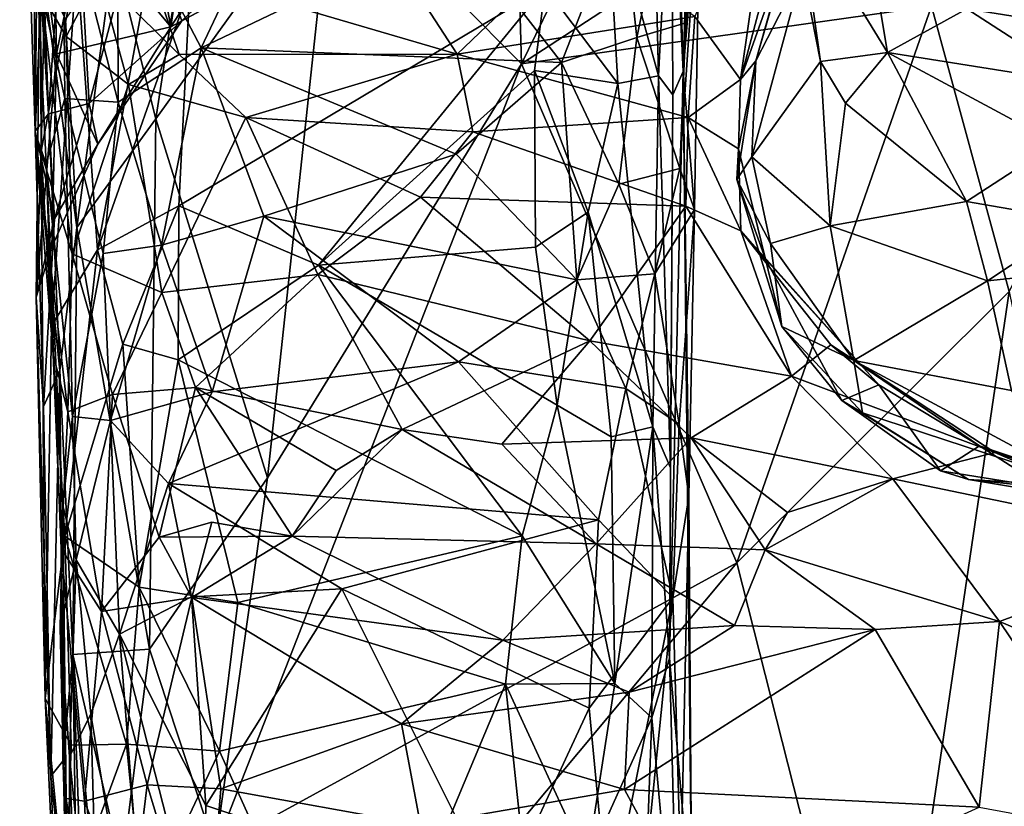
# Model space of a CAD drawing. Extents: x 0 to 3.04, y 0 to 6.18.
# Drawn here: x 0.56 to 0.97, y 2.31 to 2.64 of the extents above; entities that cross this region are included whole.
import ezdxf

# ---------------------------------------------------------------- set-up
doc = ezdxf.new("R2010")
doc.units = 0
doc.header["$MEASUREMENT"] = 0
doc.layers.add('1', color=7, linetype='Continuous')

msp = doc.modelspace()

# ---------------------------------------------------------------- linework, layer by layer
at = {"layer": '1'}
for points in [[(0.7735, 2.62372, -1.17583), (0.76535, 2.90944, -1.17639), (0.95189, 2.98863, -1.17681)], [(0.95189, 2.98863, -1.17681), (1.01712, 2.78232, -1.17553), (0.7735, 2.62372, -1.17583)], [(0.69478, 2.70303, -1.17471), (0.76535, 2.90944, -1.17639), (0.7735, 2.62372, -1.17583)], [(0.94457, 2.64776, -1.17457), (1.12364, 2.82566, -1.16939), (0.97692, 2.52881, -1.17278)], [(0.84482, 2.75367, -0.1037), (0.83593, 2.80079, -0.28558), (0.84097, 2.62048, -0.32227)], [(0.83609, 2.72312, -0.40901), (0.84097, 2.62048, -0.32227), (0.83593, 2.80079, -0.28558)], [(0.5707, 2.59565, -1.00037), (0.5643, 2.79188, -0.98119), (0.57385, 2.66229, -1.11791)], [(0.5643, 2.79188, -0.98119), (0.5707, 2.59565, -1.00037), (0.57627, 2.60279, -0.96943)], [(0.57627, 2.60279, -0.96943), (0.57049, 2.76533, -0.95788), (0.5643, 2.79188, -0.98119)], [(0.88561, 2.67557, 0.48336), (0.91075, 2.78912, 0.49004), (0.8649, 2.61718, 0.45755)], [(0.91075, 2.78912, 0.49004), (0.87987, 2.72174, 0.45952), (0.8649, 2.61718, 0.45755)], [(0.94457, 2.64776, -1.17457), (0.7735, 2.62372, -1.17583), (1.01712, 2.78232, -1.17553)], [(0.62728, 2.63913, -0.88025), (0.60674, 2.74988, -0.77244), (0.64663, 2.76797, -0.77217)], [(0.62728, 2.63913, -0.88025), (0.64663, 2.76797, -0.77217), (0.67149, 2.70731, -0.83021)], [(0.58572, 2.7406, -0.94048), (0.57049, 2.76533, -0.95788), (0.57627, 2.60279, -0.96943)], [(0.56973, 2.75622, 0.29357), (0.57139, 2.66309, 0.09375), (0.57078, 2.5949, 0.18323)], [(0.57078, 2.5949, 0.18323), (0.5732, 2.65315, 0.33379), (0.56973, 2.75622, 0.29357)], [(0.84801, 2.70576, -0.07686), (0.84482, 2.75367, -0.1037), (0.84097, 2.62048, -0.32227)], [(0.60674, 2.74988, -0.77244), (0.62728, 2.63913, -0.88025), (0.59084, 2.68297, -0.81742)], [(0.58572, 2.7406, -0.94048), (0.57627, 2.60279, -0.96943), (0.59331, 2.60715, -0.94362)], [(0.58572, 2.7406, -0.94048), (0.59331, 2.60715, -0.94362), (0.61448, 2.68814, -0.92728)], [(0.82779, 2.74011, -0.42809), (0.80921, 2.69644, -0.49847), (0.83066, 2.61866, -0.53283)], [(0.82779, 2.74011, -0.42809), (0.83066, 2.61866, -0.53283), (0.83609, 2.72312, -0.40901)], [(0.90112, 2.72834, 0.56786), (0.87125, 2.62485, 0.53986), (0.8907, 2.66284, 0.62942)], [(0.87125, 2.62485, 0.53986), (0.90112, 2.72834, 0.56786), (0.88561, 2.67557, 0.48336)], [(0.83609, 2.72312, -0.40901), (0.83066, 2.61866, -0.53283), (0.83673, 2.61074, -0.50229)], [(0.83673, 2.61074, -0.50229), (0.84097, 2.62048, -0.32227), (0.83609, 2.72312, -0.40901)], [(0.8649, 2.61718, 0.45755), (0.87987, 2.72174, 0.45952), (0.84589, 2.64345, 0.44184)], [(0.57809, 2.71659, -0.75951), (0.57958, 2.62777, -0.84101), (0.57284, 2.67916, -0.76658)], [(0.59084, 2.68297, -0.81742), (0.57958, 2.62777, -0.84101), (0.57809, 2.71659, -0.75951)], [(0.83875, 2.71629, -0.00064), (0.82162, 2.6347, -0.10229), (0.81569, 2.68932, -0.00944)], [(0.83875, 2.71629, -0.00064), (0.84207, 2.64073, -0.14038), (0.82162, 2.6347, -0.10229)], [(0.84207, 2.64073, -0.14038), (0.83875, 2.71629, -0.00064), (0.84801, 2.70576, -0.07686)], [(0.64306, 2.6476, -0.88121), (0.62728, 2.63913, -0.88025), (0.67149, 2.70731, -0.83021)], [(0.60349, 2.67071, -1.16425), (0.63657, 2.70221, -1.1705), (0.62113, 2.60077, -1.16889)], [(0.69478, 2.70303, -1.17471), (0.66769, 2.45108, -1.17157), (0.62113, 2.60077, -1.16889)], [(0.63657, 2.70221, -1.1705), (0.69478, 2.70303, -1.17471), (0.62113, 2.60077, -1.16889)], [(0.69478, 2.70303, -1.17471), (0.7735, 2.62372, -1.17583), (0.66769, 2.45108, -1.17157)], [(0.84207, 2.64073, -0.14038), (0.84801, 2.70576, -0.07686), (0.83952, 2.58003, -0.20767)], [(0.84568, 2.56291, -0.28228), (0.83952, 2.58003, -0.20767), (0.84801, 2.70576, -0.07686)], [(0.84568, 2.56291, -0.28228), (0.84801, 2.70576, -0.07686), (0.84097, 2.62048, -0.32227)], [(0.57564, 2.69907, -0.58447), (0.57284, 2.67916, -0.76658), (0.5733, 2.5873, -0.69533)], [(0.57564, 2.69907, -0.58447), (0.5733, 2.5873, -0.69533), (0.58809, 2.66606, -0.58161)], [(0.58222, 2.69744, 0.08787), (0.58308, 2.60922, -0.0435), (0.57139, 2.66309, 0.09375)], [(0.6051, 2.69689, 0.04888), (0.6054, 2.60774, -0.08911), (0.58222, 2.69744, 0.08787)], [(0.58308, 2.60922, -0.0435), (0.58222, 2.69744, 0.08787), (0.6054, 2.60774, -0.08911)], [(0.65936, 2.67122, -0.01432), (0.63993, 2.63039, -0.07948), (0.6051, 2.69689, 0.04888)], [(0.63993, 2.63039, -0.07948), (0.6054, 2.60774, -0.08911), (0.6051, 2.69689, 0.04888)], [(0.78345, 2.65564, -0.55667), (0.81366, 2.61544, -0.57331), (0.80921, 2.69644, -0.49847)], [(0.81366, 2.61544, -0.57331), (0.83066, 2.61866, -0.53283), (0.80921, 2.69644, -0.49847)], [(0.59331, 2.60715, -0.94362), (0.63196, 2.64155, -0.90388), (0.61448, 2.68814, -0.92728)], [(0.61448, 2.68814, -0.92728), (0.63196, 2.64155, -0.90388), (0.65976, 2.66804, -0.89849)], [(0.79028, 2.62418, -0.09504), (0.74622, 2.68119, -0.00506), (0.81569, 2.68932, -0.00944)], [(0.81569, 2.68932, -0.00944), (0.82162, 2.6347, -0.10229), (0.79028, 2.62418, -0.09504)], [(0.92614, 2.62843, 0.68865), (0.9161, 2.68892, 0.71607), (0.88927, 2.68876, 0.68537)], [(0.89825, 2.62461, 0.63733), (0.92614, 2.62843, 0.68865), (0.88927, 2.68876, 0.68537)], [(0.89825, 2.62461, 0.63733), (0.88927, 2.68876, 0.68537), (0.8907, 2.66284, 0.62942)], [(0.92614, 2.62843, 0.68865), (0.95921, 2.64653, 0.72726), (0.9161, 2.68892, 0.71607)], [(0.5732, 2.65315, 0.33379), (0.58366, 2.6351, 0.35347), (0.5788, 2.68182, 0.38877)], [(0.59715, 2.66083, 0.40802), (0.5788, 2.68182, 0.38877), (0.58366, 2.6351, 0.35347)], [(0.62728, 2.63913, -0.88025), (0.57958, 2.62777, -0.84101), (0.59084, 2.68297, -0.81742)], [(0.74622, 2.68119, -0.00506), (0.63993, 2.63039, -0.07948), (0.65936, 2.67122, -0.01432)], [(0.63993, 2.63039, -0.07948), (0.74622, 2.68119, -0.00506), (0.79028, 2.62418, -0.09504)], [(0.57284, 2.67916, -0.76658), (0.57958, 2.62777, -0.84101), (0.5712, 2.5264, -0.88069)], [(0.57284, 2.67916, -0.76658), (0.5712, 2.5264, -0.88069), (0.5733, 2.5873, -0.69533)], [(0.74675, 2.62763, 0.42331), (0.71523, 2.67627, 0.43966), (0.61805, 2.66554, 0.42361)], [(0.74675, 2.62763, 0.42331), (0.79634, 2.67523, 0.44329), (0.71523, 2.67627, 0.43966)], [(0.79634, 2.67523, 0.44329), (0.74675, 2.62763, 0.42331), (0.84589, 2.64345, 0.44184)], [(0.8649, 2.61718, 0.45755), (0.87125, 2.62485, 0.53986), (0.88561, 2.67557, 0.48336)], [(0.58815, 2.55539, -1.15698), (0.58346, 2.64221, -1.14966), (0.60349, 2.67071, -1.16425)], [(0.60349, 2.67071, -1.16425), (0.62113, 2.60077, -1.16889), (0.58815, 2.55539, -1.15698)], [(1.00231, 2.6699, 0.76732), (0.95921, 2.64653, 0.72726), (1.04409, 2.63312, 0.77369)], [(0.58809, 2.66606, -0.58161), (0.5733, 2.5873, -0.69533), (0.57751, 2.51428, -0.72652)], [(0.57751, 2.51428, -0.72652), (0.59679, 2.54612, -0.6686), (0.58809, 2.66606, -0.58161)], [(0.58809, 2.66606, -0.58161), (0.59679, 2.54612, -0.6686), (0.6168, 2.65511, -0.55965)], [(0.61805, 2.66554, 0.42361), (0.59715, 2.66083, 0.40802), (0.63084, 2.62759, 0.40427)], [(0.74675, 2.62763, 0.42331), (0.61805, 2.66554, 0.42361), (0.63084, 2.62759, 0.40427)], [(0.65976, 2.66804, -0.89849), (0.63196, 2.64155, -0.90388), (0.64306, 2.6476, -0.88121)], [(0.5707, 2.59565, -1.00037), (0.57385, 2.66229, -1.11791), (0.58097, 2.49591, -1.1346)], [(0.57139, 2.66309, 0.09375), (0.57535, 2.58193, -0.02299), (0.57078, 2.5949, 0.18323)], [(0.57535, 2.58193, -0.02299), (0.57139, 2.66309, 0.09375), (0.58308, 2.60922, -0.0435)], [(0.58346, 2.64221, -1.14966), (0.58815, 2.55539, -1.15698), (0.57385, 2.66229, -1.11791)], [(0.58815, 2.55539, -1.15698), (0.58097, 2.49591, -1.1346), (0.57385, 2.66229, -1.11791)], [(0.59715, 2.66083, 0.40802), (0.58366, 2.6351, 0.35347), (0.60961, 2.61507, 0.37147)], [(0.60961, 2.61507, 0.37147), (0.63084, 2.62759, 0.40427), (0.59715, 2.66083, 0.40802)], [(0.89825, 2.62461, 0.63733), (0.8907, 2.66284, 0.62942), (0.86964, 2.58492, 0.56)], [(0.87125, 2.62485, 0.53986), (0.86964, 2.58492, 0.56), (0.8907, 2.66284, 0.62942)], [(0.5862, 2.54444, 0.1855), (0.5732, 2.65315, 0.33379), (0.57078, 2.5949, 0.18323)], [(0.58366, 2.6351, 0.35347), (0.5732, 2.65315, 0.33379), (0.5862, 2.54444, 0.1855)], [(0.6352, 2.65572, -0.55008), (0.6168, 2.65511, -0.55965), (0.59679, 2.54612, -0.6686)], [(0.59679, 2.54612, -0.6686), (0.63064, 2.56449, -0.63569), (0.6352, 2.65572, -0.55008)], [(0.6352, 2.65572, -0.55008), (0.63064, 2.56449, -0.63569), (0.78345, 2.65564, -0.55667)], [(0.78345, 2.65564, -0.55667), (0.63064, 2.56449, -0.63569), (0.68884, 2.53969, -0.66261)], [(0.77894, 2.62082, -0.59176), (0.78345, 2.65564, -0.55667), (0.68884, 2.53969, -0.66261)], [(0.77894, 2.62082, -0.59176), (0.81366, 2.61544, -0.57331), (0.78345, 2.65564, -0.55667)], [(0.62728, 2.63913, -0.88025), (0.64306, 2.6476, -0.88121), (0.63196, 2.64155, -0.90388)], [(0.86342, 2.4157, -1.17496), (0.7735, 2.62372, -1.17583), (0.94457, 2.64776, -1.17457)], [(0.97692, 2.52881, -1.17278), (0.86342, 2.4157, -1.17496), (0.94457, 2.64776, -1.17457)], [(0.95921, 2.64653, 0.72726), (0.92614, 2.62843, 0.68865), (1.00744, 2.61541, 0.73557)], [(1.04409, 2.63312, 0.77369), (0.95921, 2.64653, 0.72726), (1.00744, 2.61541, 0.73557)], [(0.59691, 2.59017, -0.90498), (0.63196, 2.64155, -0.90388), (0.59331, 2.60715, -0.94362)], [(0.59691, 2.59017, -0.90498), (0.62728, 2.63913, -0.88025), (0.63196, 2.64155, -0.90388)], [(0.843, 2.6013, 0.42045), (0.84589, 2.64345, 0.44184), (0.74675, 2.62763, 0.42331)], [(0.82162, 2.6347, -0.10229), (0.84207, 2.64073, -0.14038), (0.83952, 2.58003, -0.20767)], [(0.84589, 2.64345, 0.44184), (0.843, 2.6013, 0.42045), (0.8649, 2.61718, 0.45755)], [(0.62728, 2.63913, -0.88025), (0.59691, 2.59017, -0.90498), (0.57958, 2.62777, -0.84101)], [(0.5862, 2.54444, 0.1855), (0.60961, 2.61507, 0.37147), (0.58366, 2.6351, 0.35347)], [(0.82162, 2.6347, -0.10229), (0.81411, 2.57351, -0.17951), (0.79028, 2.62418, -0.09504)], [(0.83952, 2.58003, -0.20767), (0.81411, 2.57351, -0.17951), (0.82162, 2.6347, -0.10229)], [(0.6054, 2.60774, -0.08911), (0.63993, 2.63039, -0.07948), (0.6234, 2.54802, -0.18739)], [(0.66612, 2.56016, -0.18274), (0.6234, 2.54802, -0.18739), (0.63993, 2.63039, -0.07948)], [(0.79028, 2.62418, -0.09504), (0.74628, 2.58596, -0.14456), (0.63993, 2.63039, -0.07948)], [(0.74628, 2.58596, -0.14456), (0.66612, 2.56016, -0.18274), (0.63993, 2.63039, -0.07948)], [(0.89825, 2.62461, 0.63733), (0.90872, 2.60721, 0.63759), (0.92614, 2.62843, 0.68865)], [(0.95917, 2.56633, 0.62573), (0.92614, 2.62843, 0.68865), (0.90872, 2.60721, 0.63759)], [(1.00744, 2.61541, 0.73557), (0.92614, 2.62843, 0.68865), (0.99657, 2.59067, 0.68832)], [(0.99657, 2.59067, 0.68832), (0.92614, 2.62843, 0.68865), (0.95917, 2.56633, 0.62573)], [(0.57764, 2.54723, -0.90386), (0.5712, 2.5264, -0.88069), (0.57958, 2.62777, -0.84101)], [(0.57958, 2.62777, -0.84101), (0.59691, 2.59017, -0.90498), (0.57764, 2.54723, -0.90386)], [(0.65866, 2.60128, 0.38674), (0.63084, 2.62759, 0.40427), (0.60961, 2.61507, 0.37147)], [(0.65866, 2.60128, 0.38674), (0.74675, 2.62763, 0.42331), (0.63084, 2.62759, 0.40427)], [(0.7735, 2.62372, -1.17583), (0.64575, 2.29668, -1.17291), (0.66769, 2.45108, -1.17157)], [(0.7735, 2.62372, -1.17583), (0.86342, 2.4157, -1.17496), (0.64575, 2.29668, -1.17291)], [(0.74675, 2.62763, 0.42331), (0.65866, 2.60128, 0.38674), (0.75324, 2.59539, 0.39791)], [(0.74628, 2.58596, -0.14456), (0.79028, 2.62418, -0.09504), (0.79668, 2.53367, -0.22368)], [(0.75324, 2.59539, 0.39791), (0.843, 2.6013, 0.42045), (0.74675, 2.62763, 0.42331)], [(0.79668, 2.53367, -0.22368), (0.79028, 2.62418, -0.09504), (0.81411, 2.57351, -0.17951)], [(0.86336, 2.5755, 0.51957), (0.87125, 2.62485, 0.53986), (0.86402, 2.58828, 0.44432)], [(0.87125, 2.62485, 0.53986), (0.86336, 2.5755, 0.51957), (0.86964, 2.58492, 0.56)], [(0.87125, 2.62485, 0.53986), (0.8649, 2.61718, 0.45755), (0.86402, 2.58828, 0.44432)], [(0.86964, 2.58492, 0.56), (0.90222, 2.5562, 0.57881), (0.89825, 2.62461, 0.63733)], [(0.90872, 2.60721, 0.63759), (0.89825, 2.62461, 0.63733), (0.90222, 2.5562, 0.57881)], [(0.68884, 2.53969, -0.66261), (0.77945, 2.54731, -0.65362), (0.77894, 2.62082, -0.59176)], [(0.77894, 2.62082, -0.59176), (0.80133, 2.56186, -0.6319), (0.81366, 2.61544, -0.57331)], [(0.77945, 2.54731, -0.65362), (0.80133, 2.56186, -0.6319), (0.77894, 2.62082, -0.59176)], [(0.83522, 2.376, -0.71443), (0.84452, 2.26753, -0.53578), (0.84097, 2.62048, -0.32227)], [(0.84097, 2.62048, -0.32227), (0.83673, 2.61074, -0.50229), (0.83522, 2.376, -0.71443)], [(0.84097, 2.62048, -0.32227), (0.84331, 2.44326, -0.41454), (0.84568, 2.56291, -0.28228)], [(0.84331, 2.44326, -0.41454), (0.84097, 2.62048, -0.32227), (0.84452, 2.26753, -0.53578)], [(0.83066, 2.61866, -0.53283), (0.81366, 2.61544, -0.57331), (0.82826, 2.47238, -0.67277)], [(0.82826, 2.47238, -0.67277), (0.83574, 2.45526, -0.65219), (0.83066, 2.61866, -0.53283)], [(0.83066, 2.61866, -0.53283), (0.83574, 2.45526, -0.65219), (0.83673, 2.61074, -0.50229)], [(0.8649, 2.61718, 0.45755), (0.843, 2.6013, 0.42045), (0.86402, 2.58828, 0.44432)], [(0.5862, 2.54444, 0.1855), (0.62355, 2.5283, 0.21518), (0.60961, 2.61507, 0.37147)], [(0.60961, 2.61507, 0.37147), (0.62355, 2.5283, 0.21518), (0.65866, 2.60128, 0.38674)], [(0.81366, 2.61544, -0.57331), (0.80133, 2.56186, -0.6319), (0.82826, 2.47238, -0.67277)], [(0.58308, 2.60922, -0.0435), (0.58634, 2.47661, -0.21433), (0.57535, 2.58193, -0.02299)], [(0.58308, 2.60922, -0.0435), (0.59904, 2.54466, -0.16571), (0.58634, 2.47661, -0.21433)], [(0.59904, 2.54466, -0.16571), (0.58308, 2.60922, -0.0435), (0.6054, 2.60774, -0.08911)], [(0.6234, 2.54802, -0.18739), (0.59904, 2.54466, -0.16571), (0.6054, 2.60774, -0.08911)], [(0.83673, 2.61074, -0.50229), (0.83574, 2.45526, -0.65219), (0.83522, 2.376, -0.71443)], [(0.57881, 2.55911, -0.94827), (0.59331, 2.60715, -0.94362), (0.57627, 2.60279, -0.96943)], [(0.59331, 2.60715, -0.94362), (0.57881, 2.55911, -0.94827), (0.59691, 2.59017, -0.90498)], [(0.90222, 2.5562, 0.57881), (0.95917, 2.56633, 0.62573), (0.90872, 2.60721, 0.63759)], [(0.5707, 2.59565, -1.00037), (0.57881, 2.55911, -0.94827), (0.57627, 2.60279, -0.96943)], [(0.58815, 2.55539, -1.15698), (0.62113, 2.60077, -1.16889), (0.61843, 2.37963, -1.16564)], [(0.62113, 2.60077, -1.16889), (0.66769, 2.45108, -1.17157), (0.61843, 2.37963, -1.16564)], [(0.65866, 2.60128, 0.38674), (0.62355, 2.5283, 0.21518), (0.68869, 2.53592, 0.26675)], [(0.73149, 2.56815, 0.35185), (0.65866, 2.60128, 0.38674), (0.68869, 2.53592, 0.26675)], [(0.75324, 2.59539, 0.39791), (0.65866, 2.60128, 0.38674), (0.73149, 2.56815, 0.35185)], [(0.75324, 2.59539, 0.39791), (0.84211, 2.56428, 0.37926), (0.843, 2.6013, 0.42045)], [(0.86496, 2.5541, 0.38637), (0.843, 2.6013, 0.42045), (0.84211, 2.56428, 0.37926)], [(0.86496, 2.5541, 0.38637), (0.86402, 2.58828, 0.44432), (0.843, 2.6013, 0.42045)], [(0.57881, 2.55911, -0.94827), (0.5707, 2.59565, -1.00037), (0.57425, 2.48086, -0.97402)], [(0.5707, 2.59565, -1.00037), (0.58097, 2.49591, -1.1346), (0.57425, 2.48086, -0.97402)], [(0.75324, 2.59539, 0.39791), (0.73149, 2.56815, 0.35185), (0.84211, 2.56428, 0.37926)], [(0.58432, 2.47865, 0.05406), (0.5862, 2.54444, 0.1855), (0.57078, 2.5949, 0.18323)], [(0.57826, 2.50258, 0.03605), (0.57078, 2.5949, 0.18323), (0.57535, 2.58193, -0.02299)], [(0.57826, 2.50258, 0.03605), (0.58432, 2.47865, 0.05406), (0.57078, 2.5949, 0.18323)], [(0.5712, 2.5264, -0.88069), (0.57488, 2.35908, -0.8306), (0.5733, 2.5873, -0.69533)], [(0.57751, 2.51428, -0.72652), (0.5733, 2.5873, -0.69533), (0.57488, 2.35908, -0.8306)], [(0.59691, 2.59017, -0.90498), (0.57881, 2.55911, -0.94827), (0.57764, 2.54723, -0.90386)], [(0.86336, 2.5755, 0.51957), (0.86402, 2.58828, 0.44432), (0.87524, 2.54231, 0.40848)], [(0.86496, 2.5541, 0.38637), (0.87524, 2.54231, 0.40848), (0.86402, 2.58828, 0.44432)], [(0.95917, 2.56633, 0.62573), (1.00575, 2.5582, 0.61633), (0.99657, 2.59067, 0.68832)], [(0.66612, 2.56016, -0.18274), (0.74628, 2.58596, -0.14456), (0.79668, 2.53367, -0.22368)], [(0.86336, 2.5755, 0.51957), (0.87739, 2.54873, 0.53109), (0.86964, 2.58492, 0.56)], [(0.90222, 2.5562, 0.57881), (0.86964, 2.58492, 0.56), (0.87739, 2.54873, 0.53109)], [(0.58157, 2.42166, -0.06603), (0.57826, 2.50258, 0.03605), (0.57535, 2.58193, -0.02299)], [(0.58157, 2.42166, -0.06603), (0.57535, 2.58193, -0.02299), (0.58227, 2.43963, -0.22453)], [(0.58634, 2.47661, -0.21433), (0.58227, 2.43963, -0.22453), (0.57535, 2.58193, -0.02299)], [(0.81411, 2.57351, -0.17951), (0.83952, 2.58003, -0.20767), (0.8292, 2.53616, -0.25777)], [(0.83952, 2.58003, -0.20767), (0.84568, 2.56291, -0.28228), (0.8292, 2.53616, -0.25777)], [(0.86336, 2.5755, 0.51957), (0.88211, 2.51413, 0.44981), (0.87739, 2.54873, 0.53109)], [(0.86336, 2.5755, 0.51957), (0.87524, 2.54231, 0.40848), (0.88211, 2.51413, 0.44981)], [(0.79668, 2.53367, -0.22368), (0.81411, 2.57351, -0.17951), (0.8292, 2.53616, -0.25777)], [(0.80199, 2.50825, 0.2511), (0.73149, 2.56815, 0.35185), (0.68869, 2.53592, 0.26675)], [(0.73149, 2.56815, 0.35185), (0.80199, 2.50825, 0.2511), (0.84211, 2.56428, 0.37926)], [(0.95917, 2.56633, 0.62573), (0.90222, 2.5562, 0.57881), (0.96785, 2.53316, 0.57796)], [(0.95917, 2.56633, 0.62573), (0.96785, 2.53316, 0.57796), (1.00575, 2.5582, 0.61633)], [(0.60731, 2.50684, -0.68887), (0.63064, 2.56449, -0.63569), (0.59679, 2.54612, -0.6686)], [(0.60731, 2.50684, -0.68887), (0.63033, 2.50026, -0.68596), (0.63064, 2.56449, -0.63569)], [(0.68884, 2.53969, -0.66261), (0.63064, 2.56449, -0.63569), (0.63033, 2.50026, -0.68596)], [(0.88615, 2.49351, 0.25301), (0.84211, 2.56428, 0.37926), (0.80199, 2.50825, 0.2511)], [(0.8292, 2.53616, -0.25777), (0.84568, 2.56291, -0.28228), (0.83934, 2.47348, -0.34977)], [(0.84568, 2.56291, -0.28228), (0.84331, 2.44326, -0.41454), (0.83934, 2.47348, -0.34977)], [(0.86496, 2.5541, 0.38637), (0.84211, 2.56428, 0.37926), (0.88615, 2.49351, 0.25301)], [(0.57881, 2.55911, -0.94827), (0.57425, 2.48086, -0.97402), (0.5712, 2.5264, -0.88069)], [(0.57764, 2.54723, -0.90386), (0.57881, 2.55911, -0.94827), (0.5712, 2.5264, -0.88069)], [(0.64458, 2.487, -0.26497), (0.6234, 2.54802, -0.18739), (0.66612, 2.56016, -0.18274)], [(0.74734, 2.4995, -0.25654), (0.64458, 2.487, -0.26497), (0.66612, 2.56016, -0.18274)], [(0.79668, 2.53367, -0.22368), (0.74734, 2.4995, -0.25654), (0.66612, 2.56016, -0.18274)], [(0.78839, 2.48134, -0.702), (0.80133, 2.56186, -0.6319), (0.77945, 2.54731, -0.65362)], [(0.81091, 2.46825, -0.69931), (0.80133, 2.56186, -0.6319), (0.78839, 2.48134, -0.702)], [(0.81091, 2.46825, -0.69931), (0.82826, 2.47238, -0.67277), (0.80133, 2.56186, -0.6319)], [(1.00575, 2.5582, 0.61633), (0.96785, 2.53316, 0.57796), (1.05175, 2.54198, 0.6138)], [(0.58815, 2.55539, -1.15698), (0.58642, 2.37741, -1.14269), (0.58097, 2.49591, -1.1346)], [(0.58815, 2.55539, -1.15698), (0.61843, 2.37963, -1.16564), (0.58642, 2.37741, -1.14269)], [(0.86496, 2.5541, 0.38637), (0.90259, 2.50649, 0.29974), (0.92261, 2.48982, 0.3345)], [(0.86496, 2.5541, 0.38637), (0.92261, 2.48982, 0.3345), (0.87524, 2.54231, 0.40848)], [(0.88615, 2.49351, 0.25301), (0.90259, 2.50649, 0.29974), (0.86496, 2.5541, 0.38637)], [(0.91218, 2.50007, 0.49372), (0.90222, 2.5562, 0.57881), (0.87739, 2.54873, 0.53109)], [(0.90222, 2.5562, 0.57881), (0.91218, 2.50007, 0.49372), (0.96785, 2.53316, 0.57796)], [(0.59679, 2.54612, -0.6686), (0.57751, 2.51428, -0.72652), (0.58317, 2.42684, -0.76628)], [(0.59679, 2.54612, -0.6686), (0.58317, 2.42684, -0.76628), (0.60731, 2.50684, -0.68887)], [(0.6234, 2.54802, -0.18739), (0.60218, 2.47495, -0.25117), (0.59904, 2.54466, -0.16571)], [(0.6234, 2.54802, -0.18739), (0.64458, 2.487, -0.26497), (0.60218, 2.47495, -0.25117)], [(0.78839, 2.48134, -0.702), (0.77945, 2.54731, -0.65362), (0.68884, 2.53969, -0.66261)], [(0.88211, 2.51413, 0.44981), (0.91218, 2.50007, 0.49372), (0.87739, 2.54873, 0.53109)], [(0.58432, 2.47865, 0.05406), (0.60294, 2.48581, 0.11384), (0.5862, 2.54444, 0.1855)], [(0.60294, 2.48581, 0.11384), (0.62355, 2.5283, 0.21518), (0.5862, 2.54444, 0.1855)], [(0.59904, 2.54466, -0.16571), (0.60218, 2.47495, -0.25117), (0.58634, 2.47661, -0.21433)], [(0.87524, 2.54231, 0.40848), (0.92261, 2.48982, 0.3345), (0.90707, 2.48338, 0.4092)], [(0.90707, 2.48338, 0.4092), (0.88211, 2.51413, 0.44981), (0.87524, 2.54231, 0.40848)], [(1.05175, 2.54198, 0.6138), (0.96785, 2.53316, 0.57796), (0.97793, 2.48748, 0.51739)], [(0.77377, 2.42687, -0.74347), (0.68884, 2.53969, -0.66261), (0.63033, 2.50026, -0.68596)], [(0.68884, 2.53969, -0.66261), (0.77377, 2.42687, -0.74347), (0.78839, 2.48134, -0.702)], [(0.62355, 2.5283, 0.21518), (0.6376, 2.48881, 0.15615), (0.68869, 2.53592, 0.26675)], [(0.6376, 2.48881, 0.15615), (0.72382, 2.47131, 0.16022), (0.68869, 2.53592, 0.26675)], [(0.80199, 2.50825, 0.2511), (0.68869, 2.53592, 0.26675), (0.72382, 2.47131, 0.16022)], [(0.81711, 2.48837, -0.29352), (0.74734, 2.4995, -0.25654), (0.79668, 2.53367, -0.22368)], [(0.81711, 2.48837, -0.29352), (0.79668, 2.53367, -0.22368), (0.8292, 2.53616, -0.25777)], [(0.81711, 2.48837, -0.29352), (0.8292, 2.53616, -0.25777), (0.83934, 2.47348, -0.34977)], [(0.97793, 2.48748, 0.51739), (0.96785, 2.53316, 0.57796), (0.91218, 2.50007, 0.49372)], [(0.5712, 2.5264, -0.88069), (0.57722, 2.32677, -0.9911), (0.57488, 2.35908, -0.8306)], [(0.57722, 2.32677, -0.9911), (0.5712, 2.5264, -0.88069), (0.57425, 2.48086, -0.97402)], [(0.62355, 2.5283, 0.21518), (0.60294, 2.48581, 0.11384), (0.6376, 2.48881, 0.15615)], [(0.86342, 2.4157, -1.17496), (0.97692, 2.52881, -1.17278), (0.92463, 2.17415, -1.17277)], [(0.92463, 2.17415, -1.17277), (0.97692, 2.52881, -1.17278), (1.17578, 1.55486, -1.1708)], [(0.57751, 2.51428, -0.72652), (0.57488, 2.35908, -0.8306), (0.58317, 2.42684, -0.76628)], [(0.91573, 2.47823, 0.43855), (0.91218, 2.50007, 0.49372), (0.88211, 2.51413, 0.44981)], [(0.90707, 2.48338, 0.4092), (0.91573, 2.47823, 0.43855), (0.88211, 2.51413, 0.44981)], [(0.58317, 2.42684, -0.76628), (0.6141, 2.40548, -0.75273), (0.60731, 2.50684, -0.68887)], [(0.60731, 2.50684, -0.68887), (0.6141, 2.40548, -0.75273), (0.63033, 2.50026, -0.68596)], [(0.80199, 2.50825, 0.2511), (0.72382, 2.47131, 0.16022), (0.7654, 2.46515, 0.15016)], [(0.8443, 2.46783, 0.18533), (0.80199, 2.50825, 0.2511), (0.7654, 2.46515, 0.15016)], [(0.8443, 2.46783, 0.18533), (0.88615, 2.49351, 0.25301), (0.80199, 2.50825, 0.2511)], [(0.97087, 2.46168, 0.2569), (0.90259, 2.50649, 0.29974), (0.88615, 2.49351, 0.25301)], [(0.96461, 2.46446, 0.30667), (0.92261, 2.48982, 0.3345), (0.90259, 2.50649, 0.29974)], [(0.96461, 2.46446, 0.30667), (0.90259, 2.50649, 0.29974), (0.97087, 2.46168, 0.2569)], [(0.58157, 2.42166, -0.06603), (0.58432, 2.47865, 0.05406), (0.57826, 2.50258, 0.03605)], [(0.6553, 2.39914, -0.75194), (0.63033, 2.50026, -0.68596), (0.6141, 2.40548, -0.75273)], [(0.80567, 2.43359, -0.34451), (0.62631, 2.44879, -0.31017), (0.74734, 2.4995, -0.25654)], [(0.64458, 2.487, -0.26497), (0.74734, 2.4995, -0.25654), (0.62631, 2.44879, -0.31017)], [(0.63033, 2.50026, -0.68596), (0.6553, 2.39914, -0.75194), (0.77377, 2.42687, -0.74347)], [(0.74734, 2.4995, -0.25654), (0.81711, 2.48837, -0.29352), (0.80567, 2.43359, -0.34451)], [(0.91218, 2.50007, 0.49372), (1.0099, 2.4474, 0.47972), (0.97793, 2.48748, 0.51739)], [(1.0099, 2.4474, 0.47972), (0.91218, 2.50007, 0.49372), (0.91573, 2.47823, 0.43855)], [(0.57722, 2.32677, -0.9911), (0.57425, 2.48086, -0.97402), (0.58097, 2.49591, -1.1346)], [(0.57722, 2.32677, -0.9911), (0.58097, 2.49591, -1.1346), (0.58226, 2.333, -1.11311)], [(0.58097, 2.49591, -1.1346), (0.58642, 2.37741, -1.14269), (0.58226, 2.333, -1.11311)], [(0.88615, 2.49351, 0.25301), (0.8443, 2.46783, 0.18533), (0.92837, 2.45067, 0.19947)], [(0.92837, 2.45067, 0.19947), (0.97087, 2.46168, 0.2569), (0.88615, 2.49351, 0.25301)], [(0.60294, 2.48581, 0.11384), (0.62252, 2.42632, 0.03863), (0.6376, 2.48881, 0.15615)], [(0.62252, 2.42632, 0.03863), (0.6779, 2.42675, 0.06432), (0.6376, 2.48881, 0.15615)], [(0.69629, 2.45421, 0.12824), (0.72382, 2.47131, 0.16022), (0.6376, 2.48881, 0.15615)], [(0.6779, 2.42675, 0.06432), (0.69629, 2.45421, 0.12824), (0.6376, 2.48881, 0.15615)], [(0.80567, 2.43359, -0.34451), (0.81711, 2.48837, -0.29352), (0.83669, 2.40116, -0.41127)], [(0.83669, 2.40116, -0.41127), (0.81711, 2.48837, -0.29352), (0.83934, 2.47348, -0.34977)], [(0.92261, 2.48982, 0.3345), (0.94833, 2.45406, 0.36452), (0.90707, 2.48338, 0.4092)], [(0.96461, 2.46446, 0.30667), (0.94833, 2.45406, 0.36452), (0.92261, 2.48982, 0.3345)], [(0.59835, 2.39535, -0.0401), (0.60294, 2.48581, 0.11384), (0.58432, 2.47865, 0.05406)], [(0.62252, 2.42632, 0.03863), (0.60294, 2.48581, 0.11384), (0.59835, 2.39535, -0.0401)], [(0.62631, 2.44879, -0.31017), (0.60218, 2.47495, -0.25117), (0.64458, 2.487, -0.26497)], [(0.81242, 2.36545, -0.76727), (0.78839, 2.48134, -0.702), (0.77377, 2.42687, -0.74347)], [(0.81091, 2.46825, -0.69931), (0.78839, 2.48134, -0.702), (0.81242, 2.36545, -0.76727)], [(0.90707, 2.48338, 0.4092), (0.94833, 2.45406, 0.36452), (0.95995, 2.45048, 0.4036)], [(0.95995, 2.45048, 0.4036), (0.91573, 2.47823, 0.43855), (0.90707, 2.48338, 0.4092)], [(0.58157, 2.42166, -0.06603), (0.59835, 2.39535, -0.0401), (0.58432, 2.47865, 0.05406)], [(0.58634, 2.47661, -0.21433), (0.58786, 2.41694, -0.29497), (0.58227, 2.43963, -0.22453)], [(0.58786, 2.41694, -0.29497), (0.58634, 2.47661, -0.21433), (0.60218, 2.47495, -0.25117)], [(0.95995, 2.45048, 0.4036), (1.0099, 2.4474, 0.47972), (0.91573, 2.47823, 0.43855)], [(0.60218, 2.47495, -0.25117), (0.60591, 2.38594, -0.35669), (0.58786, 2.41694, -0.29497)], [(0.62631, 2.44879, -0.31017), (0.60591, 2.38594, -0.35669), (0.60218, 2.47495, -0.25117)], [(0.82826, 2.47238, -0.67277), (0.81091, 2.46825, -0.69931), (0.81242, 2.36545, -0.76727)], [(0.82826, 2.47238, -0.67277), (0.81242, 2.36545, -0.76727), (0.82791, 2.35112, -0.75534)], [(0.82826, 2.47238, -0.67277), (0.82791, 2.35112, -0.75534), (0.83522, 2.376, -0.71443)], [(0.83522, 2.376, -0.71443), (0.83574, 2.45526, -0.65219), (0.82826, 2.47238, -0.67277)], [(0.83934, 2.47348, -0.34977), (0.84331, 2.44326, -0.41454), (0.83669, 2.40116, -0.41127)], [(0.72382, 2.47131, 0.16022), (0.6779, 2.42675, 0.06432), (0.80471, 2.42355, 0.10054)], [(0.69629, 2.45421, 0.12824), (0.6779, 2.42675, 0.06432), (0.72382, 2.47131, 0.16022)], [(0.7654, 2.46515, 0.15016), (0.72382, 2.47131, 0.16022), (0.80471, 2.42355, 0.10054)], [(0.8443, 2.46783, 0.18533), (0.7654, 2.46515, 0.15016), (0.80471, 2.42355, 0.10054)], [(0.8752, 2.42103, 0.12469), (0.8443, 2.46783, 0.18533), (0.80471, 2.42355, 0.10054)], [(0.88448, 2.4367, 0.16435), (0.8443, 2.46783, 0.18533), (0.8752, 2.42103, 0.12469)], [(0.8443, 2.46783, 0.18533), (0.88448, 2.4367, 0.16435), (0.92837, 2.45067, 0.19947)], [(0.96461, 2.46446, 0.30667), (0.99167, 2.44706, 0.35665), (0.94833, 2.45406, 0.36452)], [(0.96461, 2.46446, 0.30667), (1.01725, 2.44664, 0.26826), (0.99167, 2.44706, 0.35665)], [(0.97087, 2.46168, 0.2569), (1.01725, 2.44664, 0.26826), (0.96461, 2.46446, 0.30667)], [(0.97087, 2.46168, 0.2569), (0.92837, 2.45067, 0.19947), (1.05945, 2.42351, 0.21301)], [(0.97087, 2.46168, 0.2569), (1.05945, 2.42351, 0.21301), (1.01725, 2.44664, 0.26826)], [(0.94833, 2.45406, 0.36452), (0.99167, 2.44706, 0.35665), (0.95995, 2.45048, 0.4036)], [(0.62631, 2.44879, -0.31017), (0.63594, 2.40155, -0.36141), (0.60591, 2.38594, -0.35669)], [(0.61843, 2.37963, -1.16564), (0.66769, 2.45108, -1.17157), (0.64575, 2.29668, -1.17291)], [(0.62631, 2.44879, -0.31017), (0.80567, 2.43359, -0.34451), (0.69857, 2.40487, -0.36175)], [(0.62631, 2.44879, -0.31017), (0.69857, 2.40487, -0.36175), (0.63594, 2.40155, -0.36141)], [(0.88448, 2.4367, 0.16435), (0.8752, 2.42103, 0.12469), (0.92837, 2.45067, 0.19947)], [(0.97286, 2.39123, 0.1039), (0.92837, 2.45067, 0.19947), (0.8752, 2.42103, 0.12469)], [(1.05945, 2.42351, 0.21301), (0.92837, 2.45067, 0.19947), (0.97286, 2.39123, 0.1039)], [(0.99167, 2.44706, 0.35665), (1.04552, 2.43617, 0.40292), (0.95995, 2.45048, 0.4036)], [(0.95995, 2.45048, 0.4036), (1.04552, 2.43617, 0.40292), (1.0099, 2.4474, 0.47972)], [(0.84331, 2.44326, -0.41454), (0.83996, 2.28577, -0.50354), (0.83669, 2.40116, -0.41127)], [(0.84452, 2.26753, -0.53578), (0.83996, 2.28577, -0.50354), (0.84331, 2.44326, -0.41454)], [(0.58121, 2.38881, -0.28525), (0.58373, 2.31749, -0.19278), (0.58227, 2.43963, -0.22453)], [(0.58786, 2.41694, -0.29497), (0.58121, 2.38881, -0.28525), (0.58227, 2.43963, -0.22453)], [(0.58373, 2.31749, -0.19278), (0.58157, 2.42166, -0.06603), (0.58227, 2.43963, -0.22453)], [(0.63613, 2.40129, 0.00864), (0.64443, 2.4327, 0.06421), (0.62252, 2.42632, 0.03863)], [(0.6779, 2.42675, 0.06432), (0.62252, 2.42632, 0.03863), (0.64443, 2.4327, 0.06421)], [(0.6779, 2.42675, 0.06432), (0.64443, 2.4327, 0.06421), (0.63613, 2.40129, 0.00864)], [(0.69857, 2.40487, -0.36175), (0.80567, 2.43359, -0.34451), (0.80174, 2.35512, -0.41253)], [(0.80567, 2.43359, -0.34451), (0.83669, 2.40116, -0.41127), (0.80174, 2.35512, -0.41253)], [(0.58573, 2.33972, -0.80942), (0.58317, 2.42684, -0.76628), (0.57488, 2.35908, -0.8306)], [(0.60885, 2.34004, -0.78747), (0.58317, 2.42684, -0.76628), (0.58573, 2.33972, -0.80942)], [(0.6141, 2.40548, -0.75273), (0.58317, 2.42684, -0.76628), (0.60885, 2.34004, -0.78747)], [(0.76578, 2.38347, 0.026), (0.6779, 2.42675, 0.06432), (0.63613, 2.40129, 0.00864)], [(0.6553, 2.39914, -0.75194), (0.76688, 2.36505, -0.77653), (0.77377, 2.42687, -0.74347)], [(0.6779, 2.42675, 0.06432), (0.76578, 2.38347, 0.026), (0.80471, 2.42355, 0.10054)], [(0.81242, 2.36545, -0.76727), (0.77377, 2.42687, -0.74347), (0.76688, 2.36505, -0.77653)], [(0.59835, 2.39535, -0.0401), (0.63613, 2.40129, 0.00864), (0.62252, 2.42632, 0.03863)], [(0.80471, 2.42355, 0.10054), (0.76578, 2.38347, 0.026), (0.86232, 2.3896, 0.06102)], [(0.8752, 2.42103, 0.12469), (0.80471, 2.42355, 0.10054), (0.86232, 2.3896, 0.06102)], [(1.12449, 2.32704, 0.11559), (1.05945, 2.42351, 0.21301), (0.97286, 2.39123, 0.1039)], [(0.58157, 2.42166, -0.06603), (0.58373, 2.31749, -0.19278), (0.59132, 2.3163, -0.15626)], [(0.59132, 2.3163, -0.15626), (0.59835, 2.39535, -0.0401), (0.58157, 2.42166, -0.06603)], [(0.8752, 2.42103, 0.12469), (0.86232, 2.3896, 0.06102), (0.92102, 2.38789, 0.07388)], [(0.97286, 2.39123, 0.1039), (0.8752, 2.42103, 0.12469), (0.92102, 2.38789, 0.07388)], [(0.58121, 2.38881, -0.28525), (0.58786, 2.41694, -0.29497), (0.58505, 2.33498, -0.3491)], [(0.58505, 2.33498, -0.3491), (0.58786, 2.41694, -0.29497), (0.59403, 2.3526, -0.36581)], [(0.60591, 2.38594, -0.35669), (0.59403, 2.3526, -0.36581), (0.58786, 2.41694, -0.29497)], [(0.64575, 2.29668, -1.17291), (0.86342, 2.4157, -1.17496), (0.7447, 2.27359, -1.17424)], [(0.7447, 2.27359, -1.17424), (0.86342, 2.4157, -1.17496), (0.92463, 2.17415, -1.17277)], [(0.6141, 2.40548, -0.75273), (0.60885, 2.34004, -0.78747), (0.64759, 2.33715, -0.78453)], [(0.6553, 2.39914, -0.75194), (0.6141, 2.40548, -0.75273), (0.64759, 2.33715, -0.78453)], [(0.64194, 2.31457, -0.43174), (0.63594, 2.40155, -0.36141), (0.69857, 2.40487, -0.36175)], [(0.76406, 2.27395, -0.46794), (0.64194, 2.31457, -0.43174), (0.69857, 2.40487, -0.36175)], [(0.80174, 2.35512, -0.41253), (0.76406, 2.27395, -0.46794), (0.69857, 2.40487, -0.36175)], [(0.63613, 2.40129, 0.00864), (0.59835, 2.39535, -0.0401), (0.61743, 2.32311, -0.10102)], [(0.63594, 2.40155, -0.36141), (0.64194, 2.31457, -0.43174), (0.60591, 2.38594, -0.35669)], [(0.63613, 2.40129, 0.00864), (0.61743, 2.32311, -0.10102), (0.64816, 2.3215, -0.08424)], [(0.76578, 2.38347, 0.026), (0.63613, 2.40129, 0.00864), (0.72351, 2.34858, -0.03362)], [(0.72351, 2.34858, -0.03362), (0.63613, 2.40129, 0.00864), (0.64816, 2.3215, -0.08424)], [(0.76688, 2.36505, -0.77653), (0.6553, 2.39914, -0.75194), (0.64759, 2.33715, -0.78453)], [(0.80174, 2.35512, -0.41253), (0.83669, 2.40116, -0.41127), (0.81001, 2.2689, -0.4786)], [(0.81001, 2.2689, -0.4786), (0.83669, 2.40116, -0.41127), (0.82359, 2.27266, -0.48582)], [(0.83669, 2.40116, -0.41127), (0.83996, 2.28577, -0.50354), (0.82359, 2.27266, -0.48582)], [(0.59835, 2.39535, -0.0401), (0.59132, 2.3163, -0.15626), (0.61743, 2.32311, -0.10102)], [(0.92102, 2.38789, 0.07388), (0.9644, 2.31383, 0.00203), (0.97286, 2.39123, 0.1039)], [(0.9644, 2.31383, 0.00203), (1.03367, 2.30102, 0.01957), (0.97286, 2.39123, 0.1039)], [(1.12449, 2.32704, 0.11559), (0.97286, 2.39123, 0.1039), (1.03367, 2.30102, 0.01957)], [(0.58499, 2.22328, -0.28245), (0.58121, 2.38881, -0.28525), (0.58505, 2.33498, -0.3491)], [(0.58121, 2.38881, -0.28525), (0.58499, 2.22328, -0.28245), (0.58373, 2.31749, -0.19278)], [(0.62158, 2.18452, -0.50549), (0.59403, 2.3526, -0.36581), (0.60591, 2.38594, -0.35669)], [(0.64047, 2.25042, -0.47639), (0.60591, 2.38594, -0.35669), (0.64194, 2.31457, -0.43174)], [(0.62158, 2.18452, -0.50549), (0.60591, 2.38594, -0.35669), (0.64047, 2.25042, -0.47639)], [(0.76578, 2.38347, 0.026), (0.81847, 2.36177, 0.00764), (0.86232, 2.3896, 0.06102)], [(0.92102, 2.38789, 0.07388), (0.81649, 2.32125, -0.04154), (0.9644, 2.31383, 0.00203)], [(0.81847, 2.36177, 0.00764), (0.81649, 2.32125, -0.04154), (0.92102, 2.38789, 0.07388)], [(0.92102, 2.38789, 0.07388), (0.86232, 2.3896, 0.06102), (0.81847, 2.36177, 0.00764)], [(0.76578, 2.38347, 0.026), (0.72351, 2.34858, -0.03362), (0.81847, 2.36177, 0.00764)], [(0.58642, 2.37741, -1.14269), (0.5888, 2.22145, -1.11339), (0.58226, 2.333, -1.11311)], [(0.58642, 2.37741, -1.14269), (0.61843, 2.37963, -1.16564), (0.60695, 2.28857, -1.16136)], [(0.60643, 2.16321, -1.15741), (0.59431, 2.16363, -1.13892), (0.58642, 2.37741, -1.14269)], [(0.60643, 2.16321, -1.15741), (0.58642, 2.37741, -1.14269), (0.60695, 2.28857, -1.16136)], [(0.58642, 2.37741, -1.14269), (0.59431, 2.16363, -1.13892), (0.5888, 2.22145, -1.11339)], [(0.61843, 2.37963, -1.16564), (0.64575, 2.29668, -1.17291), (0.60695, 2.28857, -1.16136)], [(0.83522, 2.376, -0.71443), (0.82791, 2.35112, -0.75534), (0.83923, 2.22905, -0.78033)], [(0.83923, 2.22905, -0.78033), (0.84452, 2.26753, -0.53578), (0.83522, 2.376, -0.71443)], [(0.76688, 2.36505, -0.77653), (0.64759, 2.33715, -0.78453), (0.70339, 2.2135, -0.8314)], [(0.76688, 2.36505, -0.77653), (0.70339, 2.2135, -0.8314), (0.78479, 2.19571, -0.84303)], [(0.76688, 2.36505, -0.77653), (0.80087, 2.29115, -0.80365), (0.81242, 2.36545, -0.76727)], [(0.76688, 2.36505, -0.77653), (0.78479, 2.19571, -0.84303), (0.80087, 2.29115, -0.80365)], [(0.82791, 2.35112, -0.75534), (0.81242, 2.36545, -0.76727), (0.80087, 2.29115, -0.80365)], [(0.81649, 2.32125, -0.04154), (0.81847, 2.36177, 0.00764), (0.72351, 2.34858, -0.03362)], [(0.58356, 2.27108, -0.8313), (0.57488, 2.35908, -0.8306), (0.58302, 2.1853, -0.89355)], [(0.57488, 2.35908, -0.8306), (0.57722, 2.32677, -0.9911), (0.58302, 2.1853, -0.89355)], [(0.57488, 2.35908, -0.8306), (0.58356, 2.27108, -0.8313), (0.58573, 2.33972, -0.80942)], [(0.76406, 2.27395, -0.46794), (0.80174, 2.35512, -0.41253), (0.81001, 2.2689, -0.4786)], [(0.59403, 2.3526, -0.36581), (0.59811, 2.20535, -0.45656), (0.58505, 2.33498, -0.3491)], [(0.59403, 2.3526, -0.36581), (0.62158, 2.18452, -0.50549), (0.59811, 2.20535, -0.45656)], [(0.72351, 2.34858, -0.03362), (0.64816, 2.3215, -0.08424), (0.7315, 2.30651, -0.08217)], [(0.81649, 2.32125, -0.04154), (0.72351, 2.34858, -0.03362), (0.7315, 2.30651, -0.08217)], [(0.82508, 2.276, -0.79034), (0.82791, 2.35112, -0.75534), (0.80087, 2.29115, -0.80365)], [(0.82508, 2.276, -0.79034), (0.83923, 2.22905, -0.78033), (0.82791, 2.35112, -0.75534)], [(0.60885, 2.34004, -0.78747), (0.58356, 2.27108, -0.8313), (0.61576, 2.26965, -0.80487)], [(0.58573, 2.33972, -0.80942), (0.58356, 2.27108, -0.8313), (0.60885, 2.34004, -0.78747)], [(0.61576, 2.26965, -0.80487), (0.64759, 2.33715, -0.78453), (0.60885, 2.34004, -0.78747)], [(0.70339, 2.2135, -0.8314), (0.64759, 2.33715, -0.78453), (0.61576, 2.26965, -0.80487)], [(0.57722, 2.32677, -0.9911), (0.58226, 2.333, -1.11311), (0.5888, 2.22145, -1.11339)], [(0.595, 2.06547, -0.37989), (0.58499, 2.22328, -0.28245), (0.58505, 2.33498, -0.3491)], [(0.58505, 2.33498, -0.3491), (0.59811, 2.20535, -0.45656), (0.595, 2.06547, -0.37989)], [(0.58302, 2.1853, -0.89355), (0.57722, 2.32677, -0.9911), (0.5888, 2.22145, -1.11339)], [(0.61051, 2.2662, -0.17998), (0.61743, 2.32311, -0.10102), (0.59132, 2.3163, -0.15626)], [(0.61051, 2.2662, -0.17998), (0.6416, 2.24298, -0.17999), (0.61743, 2.32311, -0.10102)], [(0.64816, 2.3215, -0.08424), (0.61743, 2.32311, -0.10102), (0.6416, 2.24298, -0.17999)], [(0.7315, 2.30651, -0.08217), (0.64816, 2.3215, -0.08424), (0.6416, 2.24298, -0.17999)], [(0.84895, 2.26132, -0.10047), (0.81649, 2.32125, -0.04154), (0.7315, 2.30651, -0.08217)], [(0.81649, 2.32125, -0.04154), (0.84895, 2.26132, -0.10047), (0.9644, 2.31383, 0.00203)], [(0.59437, 2.246, -0.22312), (0.58373, 2.31749, -0.19278), (0.58499, 2.22328, -0.28245)], [(0.59132, 2.3163, -0.15626), (0.58373, 2.31749, -0.19278), (0.59437, 2.246, -0.22312)], [(0.61051, 2.2662, -0.17998), (0.59132, 2.3163, -0.15626), (0.59437, 2.246, -0.22312)], [(0.76406, 2.27395, -0.46794), (0.64047, 2.25042, -0.47639), (0.64194, 2.31457, -0.43174)]]:
    msp.add_3dface(points, dxfattribs=at)

doc.saveas('drawing.dxf')
